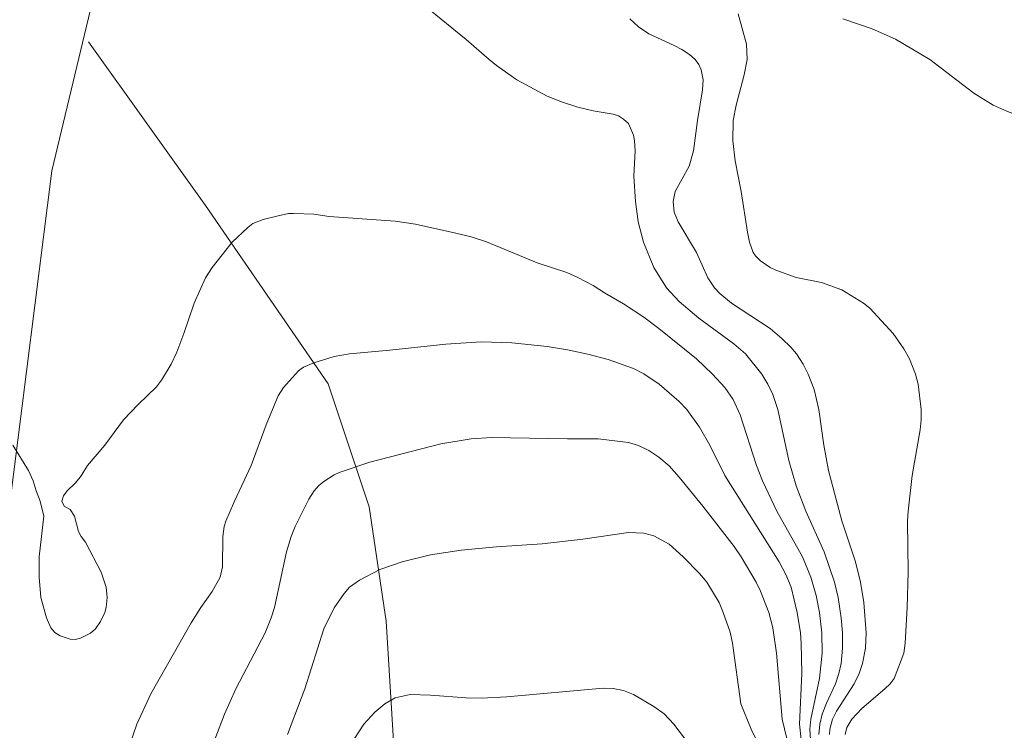
# Model space of a CAD drawing. Units: millimetres. Extents: x 1043580 to 1110120, y 769476 to 817723.
# Drawn here: x 1072803 to 1072821, y 769589 to 769602 of the extents above; entities that cross this region are included whole.
import ezdxf

# ---------------------------------------------------------------- set-up
doc = ezdxf.new("R2010")
doc.units = ezdxf.units.MM
for name, color, linetype, lineweight in [('CAMINO', 40, 'Continuous', 0), ('Contours', 251, 'Continuous', 0), ('VIA', 30, 'Continuous', 0)]:
    doc.layers.add(name, color=color, linetype=linetype, lineweight=lineweight)

msp = doc.modelspace()

# ---------------------------------------------------------------- linework, layer by layer
at = {"layer": 'CAMINO', "transparency": 33554687}
msp.add_polyline3d([(1072804.197, 769602.08, 2596.399), (1072806.352, 769599.063, 2596.256), (1072808.614, 769595.777, 2595.839), (1072809.368, 769593.515, 2595.48), (1072809.679, 769591.409, 2595.17), (1072810.115, 769584.274, 2594.325), (1072810.202, 769578.88, 2593.732), (1072809.853, 769573.311, 2593.365), (1072809.294, 769567.88, 2593.227), (1072809.405, 769561.355, 2592.749), (1072811.064, 769556.489, 2592.444), (1072814.824, 769549.633, 2592.687), (1072817.257, 769543.219, 2592.904), (1072817.948, 769538.955, 2592.153)], dxfattribs=at)
at = {"layer": 'Contours', "transparency": 33554687}
for points in [[(1072817.651, 769589.32, 2596.5), (1072817.669, 769589.507, 2596.5), (1072817.713, 769589.694, 2596.5), (1072817.79, 769589.896, 2596.5), (1072817.959, 769590.255, 2596.5), (1072818.02, 769590.442, 2596.5), (1072818.059, 769590.629, 2596.5), (1072818.085, 769590.91, 2596.5), (1072818.083, 769591.19, 2596.5), (1072818.059, 769591.47, 2596.5), (1072818.003, 769591.844, 2596.5), (1072817.939, 769592.125, 2596.5), (1072817.75, 769592.686, 2596.5), (1072817.409, 769593.434, 2596.5), (1072817.23, 769593.901, 2596.5), (1072817.098, 769594.368, 2596.5), (1072816.893, 769595.303, 2596.5), (1072816.804, 769595.584, 2596.5), (1072816.713, 769595.77, 2596.5), (1072816.601, 769595.957, 2596.5), (1072816.3, 769596.331, 2596.5), (1072816.084, 769596.518, 2596.5), (1072815.438, 769596.986, 2596.5), (1072815.079, 769597.296, 2596.5), (1072814.846, 769597.547, 2596.5), (1072814.612, 769597.921, 2596.5), (1072814.419, 769598.388, 2596.5), (1072814.322, 769598.762, 2596.5), (1072814.274, 769599.136, 2596.5), (1072814.244, 769599.603, 2596.5), (1072814.265, 769600.071, 2596.5), (1072814.254, 769600.257, 2596.5), (1072814.238, 769600.36, 2596.5), (1072814.144, 769600.574, 2596.5), (1072814.051, 769600.656, 2596.5), (1072813.957, 769600.713, 2596.5), (1072813.864, 769600.748, 2596.5), (1072813.49, 769600.805, 2596.5), (1072813.209, 769600.876, 2596.5), (1072812.929, 769600.965, 2596.5), (1072812.648, 769601.08, 2596.5), (1072812.088, 769601.382, 2596.5), (1072811.714, 769601.642, 2596.5), (1072811.575, 769601.753, 2596.5), (1072811.153, 769602.124, 2596.5), (1072810.234, 769602.875, 2596.5)], [(1072818.091, 769602.501, 2597.1), (1072818.631, 769602.316, 2597.1), (1072819.06, 769602.127, 2597.1), (1072819.692, 769601.753, 2597.1), (1072820.501, 769601.133, 2597.1), (1072820.861, 769600.912, 2597.1), (1072821.155, 769600.781, 2597.1), (1072821.529, 769600.65, 2597.1), (1072821.716, 769600.604, 2597.1), (1072822.277, 769600.53, 2597.1), (1072823.212, 769600.495, 2597.1), (1072823.959, 769600.389, 2597.1), (1072824.146, 769600.386, 2597.1), (1072824.614, 769600.476, 2597.1), (1072824.894, 769600.567, 2597.1), (1072825.081, 769600.661, 2597.1), (1072825.34, 769600.818, 2597.1), (1072825.455, 769600.912, 2597.1), (1072825.771, 769601.286, 2597.1), (1072826.137, 769601.847, 2597.1), (1072826.67, 769602.781, 2597.1)], [(1072818.135, 769589.32, 2597.1), (1072818.164, 769589.446, 2597.1), (1072818.258, 769589.601, 2597.1), (1072818.444, 769589.797, 2597.1), (1072818.866, 769590.162, 2597.1), (1072818.963, 769590.255, 2597.1), (1072819.036, 769590.349, 2597.1), (1072819.213, 769590.816, 2597.1), (1072819.241, 769591.003, 2597.1), (1072819.279, 769591.657, 2597.1), (1072819.292, 769592.312, 2597.1), (1072819.281, 769593.247, 2597.1), (1072819.293, 769593.434, 2597.1), (1072819.37, 769594.088, 2597.1), (1072819.515, 769594.929, 2597.1), (1072819.533, 769595.116, 2597.1), (1072819.533, 769595.303, 2597.1), (1072819.481, 769595.77, 2597.1), (1072819.429, 769595.957, 2597.1), (1072819.317, 769596.238, 2597.1), (1072819.213, 769596.425, 2597.1), (1072819.02, 769596.705, 2597.1), (1072818.587, 769597.173, 2597.1), (1072818.469, 769597.266, 2597.1), (1072818.07, 769597.511, 2597.1), (1072817.696, 769597.647, 2597.1), (1072817.229, 769597.739, 2597.1), (1072816.855, 769597.87, 2597.1), (1072816.753, 769597.921, 2597.1), (1072816.575, 769598.046, 2597.1), (1072816.481, 769598.134, 2597.1), (1072816.439, 769598.201, 2597.1), (1072816.372, 769598.388, 2597.1), (1072816.333, 769598.575, 2597.1), (1072816.22, 769599.323, 2597.1), (1072816.107, 769599.884, 2597.1), (1072816.064, 769600.257, 2597.1), (1072816.07, 769600.631, 2597.1), (1072816.129, 769600.912, 2597.1), (1072816.276, 769601.473, 2597.1), (1072816.33, 769601.753, 2597.1), (1072816.318, 769602.034, 2597.1), (1072816.163, 769602.594, 2597.1)], [(1072817.847, 769589.32, 2596.8), (1072817.854, 769589.414, 2596.8), (1072817.902, 769589.601, 2596.8), (1072817.977, 769589.748, 2596.8), (1072818.302, 769590.255, 2596.8), (1072818.392, 769590.442, 2596.8), (1072818.453, 769590.629, 2596.8), (1072818.509, 769590.91, 2596.8), (1072818.524, 769591.19, 2596.8), (1072818.481, 769591.751, 2596.8), (1072818.416, 769592.125, 2596.8), (1072818.323, 769592.499, 2596.8), (1072818.07, 769593.252, 2596.8), (1072817.828, 769594.181, 2596.8), (1072817.739, 769594.649, 2596.8), (1072817.648, 769595.303, 2596.8), (1072817.563, 769595.677, 2596.8), (1072817.45, 769595.957, 2596.8), (1072817.359, 769596.144, 2596.8), (1072817.24, 769596.331, 2596.8), (1072817.135, 769596.454, 2596.8), (1072816.969, 769596.612, 2596.8), (1072816.751, 769596.799, 2596.8), (1072816.039, 769597.266, 2596.8), (1072815.827, 769597.443, 2596.8), (1072815.726, 769597.547, 2596.8), (1072815.602, 769597.734, 2596.8), (1072815.397, 769598.201, 2596.8), (1072815.056, 769598.762, 2596.8), (1072814.985, 769598.939, 2596.8), (1072814.965, 769599.136, 2596.8), (1072815.001, 769599.323, 2596.8), (1072815.261, 769599.79, 2596.8), (1072815.343, 769600.071, 2596.8), (1072815.414, 769600.631, 2596.8), (1072815.509, 769601.192, 2596.8), (1072815.516, 769601.379, 2596.8), (1072815.482, 769601.566, 2596.8), (1072815.442, 769601.66, 2596.8), (1072815.369, 769601.753, 2596.8), (1072815.266, 769601.847, 2596.8), (1072815.128, 769601.94, 2596.8), (1072814.985, 769602.014, 2596.8), (1072814.518, 769602.229, 2596.8), (1072814.331, 769602.353, 2596.8), (1072814.169, 769602.501, 2596.8)], [(1072817.493, 769589.227, 2596.2), (1072817.482, 769589.414, 2596.2), (1072817.501, 769589.601, 2596.2), (1072817.664, 769590.349, 2596.2), (1072817.713, 769590.816, 2596.2), (1072817.702, 769591.19, 2596.2), (1072817.664, 769591.564, 2596.2), (1072817.603, 769591.88, 2596.2), (1072817.503, 769592.218, 2596.2), (1072817.348, 769592.592, 2596.2), (1072816.878, 769593.434, 2596.2), (1072816.609, 769593.994, 2596.2), (1072816.502, 769594.275, 2596.2), (1072816.202, 769595.21, 2596.2), (1072816.07, 769595.49, 2596.2), (1072815.92, 769595.712, 2596.2), (1072815.692, 769595.957, 2596.2), (1072815.399, 769596.238, 2596.2), (1072814.705, 769596.8, 2596.2), (1072814.425, 769597.006, 2596.2), (1072814.051, 769597.254, 2596.2), (1072813.704, 769597.453, 2596.2), (1072813.49, 769597.593, 2596.2), (1072813.209, 769597.74, 2596.2), (1072813.007, 769597.827, 2596.2), (1072812.462, 769598.01, 2596.2), (1072811.527, 769598.393, 2596.2), (1072811.246, 769598.485, 2596.2), (1072810.966, 769598.557, 2596.2), (1072810.218, 769598.721, 2596.2), (1072809.844, 769598.778, 2596.2), (1072808.629, 769598.864, 2596.2), (1072808.348, 769598.902, 2596.2), (1072807.975, 769598.919, 2596.2), (1072807.881, 769598.914, 2596.2), (1072807.694, 769598.876, 2596.2), (1072807.414, 769598.803, 2596.2), (1072807.227, 769598.732, 2596.2), (1072807.133, 769598.66, 2596.2), (1072806.846, 769598.388, 2596.2), (1072806.479, 769597.921, 2596.2), (1072806.354, 769597.734, 2596.2), (1072806.145, 769597.266, 2596.2), (1072805.955, 769596.705, 2596.2), (1072805.825, 769596.365, 2596.2), (1072805.722, 769596.144, 2596.2), (1072805.544, 769595.845, 2596.2), (1072805.451, 769595.721, 2596.2), (1072805.113, 769595.397, 2596.2), (1072804.845, 769595.116, 2596.2), (1072804.499, 769594.649, 2596.2), (1072804.18, 769594.275, 2596.2), (1072804.048, 769594.065, 2596.2), (1072803.955, 769593.948, 2596.2), (1072803.805, 769593.807, 2596.2), (1072803.737, 769593.714, 2596.2), (1072803.706, 769593.62, 2596.2), (1072803.752, 769593.527, 2596.2), (1072803.861, 769593.465, 2596.2), (1072803.939, 769593.34, 2596.2), (1072804.014, 769593.06, 2596.2), (1072804.065, 769592.966, 2596.2), (1072804.142, 769592.864, 2596.2), (1072804.429, 769592.312, 2596.2), (1072804.524, 769592.031, 2596.2), (1072804.543, 769591.844, 2596.2), (1072804.526, 769591.657, 2596.2), (1072804.501, 769591.564, 2596.2), (1072804.422, 769591.399, 2596.2), (1072804.329, 769591.265, 2596.2), (1072804.235, 769591.188, 2596.2), (1072804.048, 769591.092, 2596.2), (1072803.955, 769591.07, 2596.2), (1072803.861, 769591.077, 2596.2), (1072803.675, 769591.137, 2596.2), (1072803.581, 769591.2, 2596.2), (1072803.505, 769591.284, 2596.2), (1072803.422, 769591.47, 2596.2), (1072803.32, 769591.844, 2596.2), (1072803.292, 769592.218, 2596.2), (1072803.29, 769592.592, 2596.2), (1072803.373, 769593.34, 2596.2), (1072803.31, 769593.62, 2596.2), (1072803.235, 769593.807, 2596.2), (1072803.182, 769593.994, 2596.2), (1072803.095, 769594.181, 2596.2), (1072802.804, 769594.649, 2596.2)], [(1072817.324, 769589.227, 2595.9), (1072817.291, 769589.507, 2595.9), (1072817.335, 769590.442, 2595.9), (1072817.325, 769591.003, 2595.9), (1072817.31, 769591.19, 2595.9), (1072817.252, 769591.564, 2595.9), (1072817.139, 769592.031, 2595.9), (1072817.042, 769592.265, 2595.9), (1072816.917, 769592.499, 2595.9), (1072815.921, 769594.088, 2595.9), (1072815.64, 769594.646, 2595.9), (1072815.453, 769594.978, 2595.9), (1072815.219, 769595.303, 2595.9), (1072815.079, 769595.456, 2595.9), (1072814.707, 769595.77, 2595.9), (1072814.425, 769595.964, 2595.9), (1072814.238, 769596.062, 2595.9), (1072813.77, 769596.226, 2595.9), (1072813.396, 769596.328, 2595.9), (1072813.022, 769596.407, 2595.9), (1072812.648, 769596.465, 2595.9), (1072811.994, 769596.532, 2595.9), (1072811.433, 769596.552, 2595.9), (1072810.779, 769596.51, 2595.9), (1072809.751, 769596.397, 2595.9), (1072809.003, 769596.331, 2595.9), (1072808.722, 769596.283, 2595.9), (1072808.348, 769596.164, 2595.9), (1072808.161, 769596.087, 2595.9), (1072808.068, 769596.018, 2595.9), (1072807.788, 769595.712, 2595.9), (1072807.694, 769595.556, 2595.9), (1072807.469, 769595.023, 2595.9), (1072807.196, 769594.275, 2595.9), (1072806.886, 769593.62, 2595.9), (1072806.725, 769593.247, 2595.9), (1072806.697, 769593.153, 2595.9), (1072806.674, 769592.966, 2595.9), (1072806.668, 769592.405, 2595.9), (1072806.621, 769592.218, 2595.9), (1072806.479, 769591.953, 2595.9), (1072806.266, 769591.657, 2595.9), (1072806.088, 769591.377, 2595.9), (1072805.347, 769590.068, 2595.9), (1072805.088, 769589.507, 2595.9), (1072804.862, 769588.853, 2595.9)], [(1072817.107, 769589.04, 2595.6), (1072816.974, 769589.601, 2595.6), (1072816.869, 769590.816, 2595.6), (1072816.799, 769591.284, 2595.6), (1072816.726, 769591.564, 2595.6), (1072816.575, 769591.958, 2595.6), (1072816.493, 769592.125, 2595.6), (1072816.218, 769592.592, 2595.6), (1072816.088, 769592.779, 2595.6), (1072815.514, 769593.527, 2595.6), (1072815.079, 769594.062, 2595.6), (1072814.892, 769594.267, 2595.6), (1072814.705, 769594.429, 2595.6), (1072814.518, 769594.553, 2595.6), (1072814.331, 769594.64, 2595.6), (1072814.144, 769594.698, 2595.6), (1072813.583, 769594.768, 2595.6), (1072813.022, 769594.765, 2595.6), (1072811.62, 769594.793, 2595.6), (1072811.246, 769594.767, 2595.6), (1072810.685, 769594.671, 2595.6), (1072809.377, 769594.336, 2595.6), (1072808.816, 769594.148, 2595.6), (1072808.722, 769594.105, 2595.6), (1072808.535, 769593.98, 2595.6), (1072808.442, 769593.905, 2595.6), (1072808.356, 769593.807, 2595.6), (1072808.255, 769593.652, 2595.6), (1072808.005, 769593.153, 2595.6), (1072807.932, 769592.966, 2595.6), (1072807.848, 769592.686, 2595.6), (1072807.623, 769591.657, 2595.6), (1072807.565, 769591.47, 2595.6), (1072807.454, 769591.19, 2595.6), (1072806.912, 769590.162, 2595.6), (1072806.702, 769589.694, 2595.6), (1072806.524, 769589.227, 2595.6)], [(1072816.762, 769588.7, 2595.3), (1072816.401, 769589.414, 2595.3), (1072816.214, 769589.881, 2595.3), (1072816.062, 769591.003, 2595.3), (1072816.014, 769591.202, 2595.3), (1072815.89, 769591.564, 2595.3), (1072815.811, 769591.751, 2595.3), (1072815.585, 769592.125, 2595.3), (1072815.453, 769592.282, 2595.3), (1072815.153, 769592.592, 2595.3), (1072814.892, 769592.824, 2595.3), (1072814.612, 769592.978, 2595.3), (1072814.425, 769593.027, 2595.3), (1072814.144, 769593.038, 2595.3), (1072813.303, 769592.919, 2595.3), (1072812.555, 769592.83, 2595.3), (1072811.714, 769592.773, 2595.3), (1072811.059, 769592.713, 2595.3), (1072810.498, 769592.629, 2595.3), (1072809.975, 769592.499, 2595.3), (1072809.564, 769592.357, 2595.3), (1072809.19, 769592.163, 2595.3), (1072809.007, 769592.031, 2595.3), (1072808.909, 769591.917, 2595.3), (1072808.722, 769591.651, 2595.3), (1072808.535, 769591.265, 2595.3), (1072808.181, 769590.162, 2595.3), (1072807.863, 769589.32, 2595.3)], [(1072815.193, 769589.227, 2595), (1072814.977, 769589.507, 2595), (1072814.798, 769589.697, 2595), (1072814.612, 769589.833, 2595), (1072814.238, 769590.053, 2595), (1072814.051, 769590.129, 2595), (1072813.864, 769590.167, 2595), (1072813.677, 769590.17, 2595), (1072811.901, 769590.01, 2595), (1072811.433, 769589.988, 2595), (1072811.153, 769589.993, 2595), (1072810.498, 769590.043, 2595), (1072810.125, 769590.057, 2595), (1072809.844, 769589.997, 2595), (1072809.657, 769589.886, 2595), (1072809.47, 769589.731, 2595), (1072809.269, 769589.507, 2595), (1072809.096, 769589.245, 2595)]]:
    msp.add_polyline3d(points, dxfattribs=at)
at = {"layer": 'VIA', "transparency": 33554687}
msp.add_polyline3d([(1072799.349, 769583.519, 2595.926), (1072801.611, 769589.262, 2596.084), (1072802.742, 769593.525, 2596.177), (1072803.525, 769599.703, 2596.307), (1072804.482, 769603.705, 2596.446), (1072804.83, 769605.706, 2596.625), (1072805.526, 769607.273, 2596.572), (1072810.716, 769610.147, 2596.641), (1072814.805, 769612.67, 2596.767), (1072818.373, 769613.627, 2596.922), (1072821.505, 769613.975, 2597.041), (1072823.68, 769614.062, 2597.079), (1072826.117, 769612.496, 2597.229), (1072827.77, 769610.495, 2597.421), (1072829.847, 769608.822, 2597.543), (1072834.111, 769605.864, 2597.643), (1072837.243, 769604.907, 2597.739), (1072842.203, 769602.905, 2597.947), (1072847.075, 769600.295, 2598.124)], dxfattribs=at)

doc.saveas('drawing.dxf')
